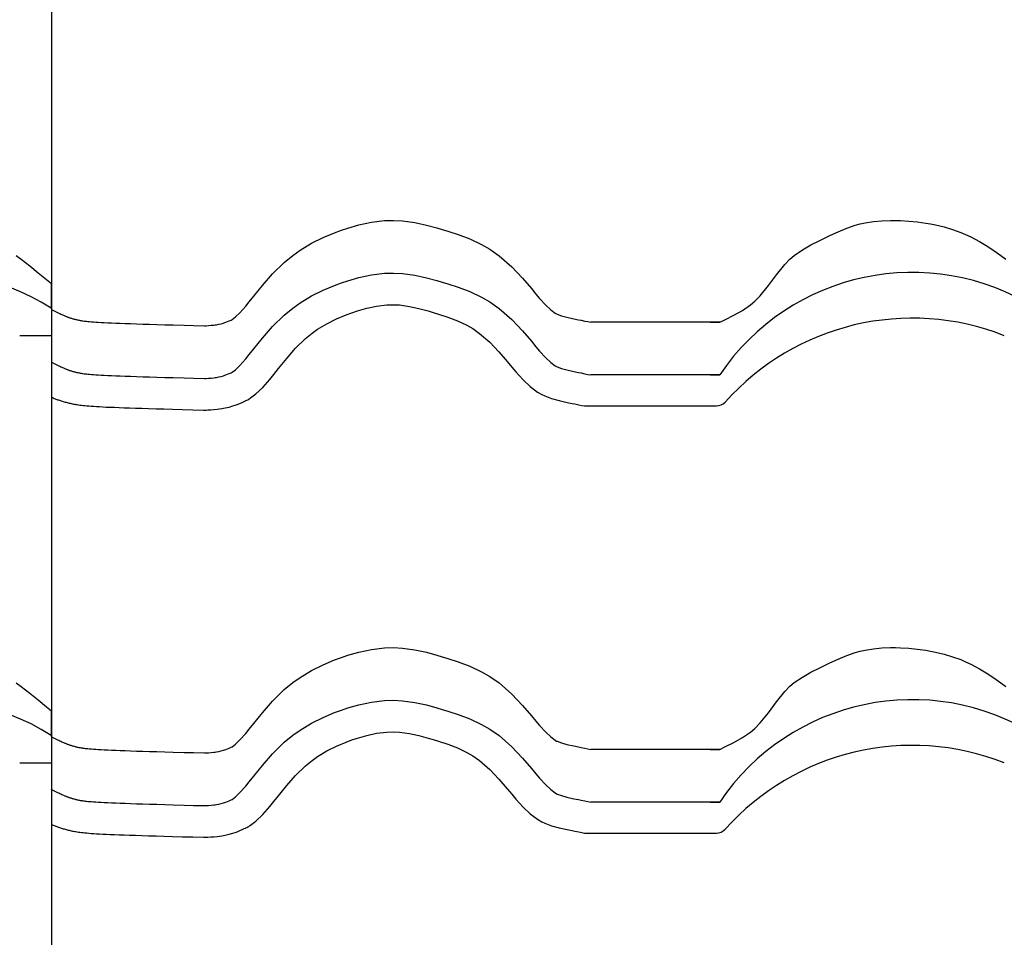
# Model space of a CAD drawing. Extents: x -486 to 8384, y 2124 to 4276.
# Drawn here: x 6086 to 6367, y 3445 to 3706 of the extents above; entities that cross this region are included whole.
import ezdxf

# ---------------------------------------------------------------- set-up
doc = ezdxf.new("R2010")
doc.units = 0
doc.header["$LTSCALE"] = 20
doc.layers.add('0-1', color=7, linetype='CONTINUOUS')
doc.layers.add('0-3', color=7, linetype='CONTINUOUS')

msp = doc.modelspace()

# ---------------------------------------------------------------- linework, layer by layer
at = {"layer": '0-1', "color": 7, "linetype": 'CONTINUOUS'}
for p, q in [((6182.91, 3648.08), (6186.47, 3648.84)), ((6186.47, 3648.84), (6190.19, 3649.28)), ((6190.19, 3649.28), (6192.75, 3649.34)), ((6192.75, 3649.34), (6195.27, 3649.22)), ((6195.27, 3649.22), (6198.85, 3648.73)), ((6198.85, 3648.73), (6202.16, 3648)), ((6326.94, 3648.64), (6329.32, 3649.03)), ((6329.32, 3649.03), (6331.74, 3649.25)), ((6331.74, 3649.25), (6334.17, 3649.34)), ((6334.17, 3649.34), (6335.58, 3649.33)), ((6335.58, 3649.33), (6336.99, 3649.3)), ((6336.99, 3649.3), (6339.4, 3649.16)), ((6339.4, 3649.16), (6341.81, 3648.92)), ((6341.81, 3648.92), (6344.2, 3648.58)), ((6175.96, 3645.82), (6177.91, 3646.54)), ((6177.91, 3646.54), (6179.75, 3647.16)), ((6179.75, 3647.16), (6182.91, 3648.08)), ((6202.16, 3648), (6205.03, 3647.21)), ((6205.03, 3647.21), (6206.58, 3646.75)), ((6206.58, 3646.75), (6208.22, 3646.26)), ((6208.22, 3646.26), (6211.17, 3645.31)), ((6316.95, 3644.99), (6319.33, 3646.08)), ((6319.33, 3646.08), (6321.72, 3647.08)), ((6321.72, 3647.08), (6324.14, 3647.93)), ((6324.14, 3647.93), (6325.58, 3648.34)), ((6325.58, 3648.34), (6326.94, 3648.64)), ((6344.2, 3648.58), (6345.58, 3648.34)), ((6345.58, 3648.34), (6347.01, 3648.05)), ((6347.01, 3648.05), (6349.46, 3647.46)), ((6349.46, 3647.46), (6351.87, 3646.75)), ((6351.87, 3646.75), (6354.24, 3645.9)), ((6354.24, 3645.9), (6355.58, 3645.33)), ((6169.39, 3642.81), (6172.74, 3644.47)), ((6172.74, 3644.47), (6175.96, 3645.82)), ((6211.17, 3645.31), (6214.45, 3644.07)), ((6214.45, 3644.07), (6217.81, 3642.48)), ((6311.55, 3642.35), (6314.09, 3643.62)), ((6314.09, 3643.62), (6315.58, 3644.34)), ((6315.58, 3644.34), (6316.95, 3644.99)), ((6355.58, 3645.33), (6357.05, 3644.65)), ((6357.05, 3644.65), (6359.53, 3643.33)), ((6359.53, 3643.33), (6361.92, 3641.86)), ((6164.08, 3639.38), (6166.16, 3640.86)), ((6166.16, 3640.86), (6169.39, 3642.81)), ((6217.81, 3642.48), (6220.11, 3641.15)), ((6220.11, 3641.15), (6222.8, 3639.27)), ((6306.81, 3639.37), (6309.1, 3640.96)), ((6309.1, 3640.96), (6311.55, 3642.35)), ((6361.92, 3641.86), (6364.25, 3640.29)), ((6364.25, 3640.29), (6365.58, 3639.33)), ((6085.35, 3639.33), (6086.78, 3638.27)), ((6086.78, 3638.27), (6089.21, 3636.38)), ((6161.65, 3637.39), (6164.08, 3639.38)), ((6222.8, 3639.27), (6226.41, 3636.11)), ((6304.07, 3636.8), (6305.58, 3638.34)), ((6305.58, 3638.34), (6306.81, 3639.37)), ((6365.58, 3639.33), (6367.02, 3638.27)), ((6089.21, 3636.38), (6091.61, 3634.44)), ((6158.31, 3634.11), (6161.65, 3637.39)), ((6226.41, 3636.11), (6229.46, 3632.88)), ((6301.7, 3633.87), (6304.07, 3636.8)), ((6091.61, 3634.44), (6093.98, 3632.48)), ((6093.98, 3632.48), (6095.35, 3631.34)), ((6155.43, 3630.8), (6158.31, 3634.11)), ((6177.91, 3631.54), (6179.75, 3632.16)), ((6179.75, 3632.16), (6182.91, 3633.08)), ((6182.91, 3633.08), (6186.47, 3633.84)), ((6186.47, 3633.84), (6190.19, 3634.28)), ((6190.19, 3634.28), (6192.75, 3634.34)), ((6192.75, 3634.34), (6195.27, 3634.22)), ((6195.27, 3634.22), (6198.85, 3633.73)), ((6198.85, 3633.73), (6202.16, 3633)), ((6202.16, 3633), (6205.03, 3632.21)), ((6205.03, 3632.21), (6206.58, 3631.75)), ((6229.46, 3632.88), (6231.98, 3629.92)), ((6299.45, 3630.8), (6301.7, 3633.87)), ((6095.35, 3624.34), (6095.35, 3631.34)), ((6095.35, 3624.34), (6095.35, 3631.34)), ((6152.98, 3627.75), (6155.43, 3630.8)), ((6169.39, 3627.81), (6172.74, 3629.47)), ((6172.74, 3629.47), (6175.96, 3630.82)), ((6175.96, 3630.82), (6177.91, 3631.54)), ((6206.58, 3631.75), (6208.22, 3631.26)), ((6208.22, 3631.26), (6211.17, 3630.31)), ((6211.17, 3630.31), (6214.45, 3629.07)), ((6214.45, 3629.07), (6217.81, 3627.48)), ((6231.98, 3629.92), (6233.28, 3628.37)), ((6297.09, 3627.87), (6299.45, 3630.8)), ((6151.68, 3626.13), (6152.98, 3627.75)), ((6166.16, 3625.86), (6169.39, 3627.81)), ((6217.81, 3627.48), (6220.11, 3626.15)), ((6233.28, 3628.37), (6234.33, 3627.13)), ((6234.33, 3627.13), (6236.06, 3625.24)), ((6294.36, 3625.3), (6295.58, 3626.33)), ((6295.58, 3626.33), (6297.09, 3627.87)), ((6095.35, 3624.34), (6095.35, 3616.52)), ((6095.35, 3624.34), (6095.35, 3616.52)), ((6095.37, 3623.98), (6095.35, 3623.99)), ((6095.35, 3623.99), (6095.35, 3623.99)), ((6095.35, 3623.99), (6095.35, 3599.01)), ((6095.39, 3623.97), (6095.37, 3623.98)), ((6095.41, 3623.96), (6095.39, 3623.97)), ((6095.42, 3623.95), (6095.41, 3623.96)), ((6095.42, 3623.95), (6095.93, 3623.69)), ((6095.93, 3623.69), (6096.37, 3623.47)), ((6096.37, 3623.47), (6096.76, 3623.28)), ((6149.03, 3623.03), (6150.67, 3624.89)), ((6150.67, 3624.89), (6151.68, 3626.13)), ((6161.65, 3622.39), (6164.08, 3624.38)), ((6164.08, 3624.38), (6166.16, 3625.86)), ((6180.91, 3623.05), (6182.45, 3623.57)), ((6180.91, 3623.05), (6182.45, 3623.57)), ((6182.45, 3623.57), (6185.12, 3624.35)), ((6182.45, 3623.57), (6185.12, 3624.35)), ((6185.12, 3624.35), (6187.94, 3624.96)), ((6185.12, 3624.35), (6187.94, 3624.96)), ((6187.94, 3624.96), (6190.82, 3625.29)), ((6187.94, 3624.96), (6190.82, 3625.29)), ((6190.82, 3625.29), (6192.64, 3625.34)), ((6190.82, 3625.29), (6192.64, 3625.34)), ((6192.64, 3625.34), (6194.44, 3625.25)), ((6192.64, 3625.34), (6194.44, 3625.25)), ((6194.44, 3625.25), (6197.27, 3624.86)), ((6194.44, 3625.25), (6197.27, 3624.86)), ((6197.27, 3624.86), (6199.99, 3624.26)), ((6197.27, 3624.86), (6199.99, 3624.26)), ((6199.99, 3624.26), (6202.56, 3623.55)), ((6199.99, 3624.26), (6202.56, 3623.55)), ((6202.56, 3623.55), (6204, 3623.13)), ((6202.56, 3623.55), (6204, 3623.13)), ((6220.11, 3626.15), (6222.8, 3624.27)), ((6222.8, 3624.27), (6226.41, 3621.11)), ((6236.06, 3625.24), (6237.47, 3623.9)), ((6237.47, 3623.9), (6238.74, 3622.95)), ((6289.63, 3622.33), (6292.07, 3623.72)), ((6292.07, 3623.72), (6294.36, 3625.3)), ((6096.76, 3623.28), (6097.13, 3623.1)), ((6097.13, 3623.1), (6097.46, 3622.94)), ((6097.46, 3622.94), (6097.76, 3622.8)), ((6097.76, 3622.8), (6098.05, 3622.66)), ((6098.05, 3622.66), (6098.31, 3622.54)), ((6098.31, 3622.54), (6098.55, 3622.43)), ((6098.55, 3622.43), (6098.77, 3622.33)), ((6098.77, 3622.33), (6098.98, 3622.24)), ((6098.98, 3622.24), (6099.17, 3622.16)), ((6099.17, 3622.16), (6099.35, 3622.08)), ((6099.35, 3622.08), (6099.53, 3622.01)), ((6099.53, 3622.01), (6099.69, 3621.94)), ((6099.69, 3621.94), (6099.86, 3621.88)), ((6099.86, 3621.88), (6100.03, 3621.82)), ((6100.03, 3621.82), (6100.2, 3621.75)), ((6100.2, 3621.75), (6100.36, 3621.69)), ((6100.36, 3621.69), (6100.54, 3621.63)), ((6100.54, 3621.63), (6100.72, 3621.58)), ((6100.72, 3621.58), (6100.9, 3621.52)), ((6100.9, 3621.52), (6101.09, 3621.46)), ((6101.09, 3621.46), (6101.28, 3621.4)), ((6101.28, 3621.4), (6101.48, 3621.34)), ((6101.48, 3621.34), (6101.68, 3621.28)), ((6101.68, 3621.28), (6101.88, 3621.23)), ((6101.88, 3621.23), (6102.09, 3621.17)), ((6102.09, 3621.17), (6102.29, 3621.12)), ((6102.29, 3621.12), (6102.51, 3621.07)), ((6102.51, 3621.07), (6102.71, 3621.02)), ((6102.71, 3621.02), (6102.93, 3620.98)), ((6102.93, 3620.98), (6103.15, 3620.93)), ((6103.15, 3620.93), (6103.37, 3620.89)), ((6103.37, 3620.89), (6103.59, 3620.85)), ((6103.59, 3620.85), (6103.83, 3620.8)), ((6103.83, 3620.8), (6104.09, 3620.76)), ((6104.09, 3620.76), (6104.36, 3620.72)), ((6104.36, 3620.72), (6104.66, 3620.68)), ((6104.66, 3620.68), (6104.99, 3620.64)), ((6104.99, 3620.64), (6105.36, 3620.6)), ((6145.51, 3620.53), (6146, 3620.74)), ((6146, 3620.74), (6146.49, 3620.97)), ((6146.49, 3620.97), (6146.77, 3621.1)), ((6146.78, 3621.1), (6147.78, 3621.83)), ((6147.78, 3621.83), (6149.03, 3623.03)), ((6158.31, 3619.11), (6161.65, 3622.39)), ((6173.72, 3619.91), (6176.48, 3621.28)), ((6173.72, 3619.91), (6176.48, 3621.28)), ((6176.48, 3621.28), (6179.26, 3622.44)), ((6176.48, 3621.28), (6179.26, 3622.44)), ((6179.26, 3622.44), (6180.91, 3623.05)), ((6179.26, 3622.44), (6180.91, 3623.05)), ((6204, 3623.13), (6205.54, 3622.67)), ((6204, 3623.13), (6205.54, 3622.67)), ((6205.54, 3622.67), (6208.2, 3621.81)), ((6205.54, 3622.67), (6208.2, 3621.81)), ((6208.2, 3621.81), (6210.94, 3620.77)), ((6208.2, 3621.81), (6210.94, 3620.77)), ((6210.94, 3620.77), (6213.63, 3619.51)), ((6210.94, 3620.77), (6213.63, 3619.51)), ((6226.41, 3621.11), (6229.46, 3617.88)), ((6238.74, 3622.95), (6239.09, 3622.74)), ((6239.09, 3622.74), (6239.28, 3622.65)), ((6239.28, 3622.65), (6240.51, 3622.2)), ((6240.51, 3622.2), (6242.06, 3621.77)), ((6242.06, 3621.77), (6244.09, 3621.32)), ((6244.09, 3621.32), (6245.39, 3621.05)), ((6245.39, 3621.05), (6246.18, 3620.89)), ((6246.18, 3620.89), (6247.23, 3620.68)), ((6247.23, 3620.68), (6248.08, 3620.5)), ((6285.58, 3620.33), (6287.08, 3621.05)), ((6287.08, 3621.05), (6289.63, 3622.33)), ((6105.36, 3620.6), (6105.77, 3620.56)), ((6105.77, 3620.56), (6106.23, 3620.51)), ((6106.23, 3620.51), (6106.75, 3620.47)), ((6106.75, 3620.47), (6107.33, 3620.43)), ((6107.33, 3620.43), (6107.99, 3620.38)), ((6107.99, 3620.38), (6108.71, 3620.33)), ((6108.71, 3620.33), (6109.52, 3620.29)), ((6109.52, 3620.29), (6110.42, 3620.24)), ((6110.42, 3620.24), (6111.4, 3620.2)), ((6111.4, 3620.2), (6112.49, 3620.15)), ((6112.49, 3620.15), (6113.68, 3620.1)), ((6113.68, 3620.1), (6114.98, 3620.05)), ((6114.98, 3620.05), (6116.38, 3620)), ((6116.38, 3620), (6117.91, 3619.94)), ((6117.91, 3619.94), (6119.59, 3619.89)), ((6119.59, 3619.89), (6121.36, 3619.83)), ((6121.36, 3619.83), (6123.31, 3619.77)), ((6123.31, 3619.77), (6125.39, 3619.71)), ((6125.39, 3619.71), (6127.69, 3619.64)), ((6127.69, 3619.64), (6130.06, 3619.58)), ((6130.06, 3619.58), (6133.17, 3619.49)), ((6133.17, 3619.49), (6135.82, 3619.42)), ((6135.82, 3619.42), (6138.94, 3619.33)), ((6138.94, 3619.33), (6139.37, 3619.35)), ((6139.37, 3619.35), (6140.1, 3619.4)), ((6140.1, 3619.4), (6140.83, 3619.46)), ((6140.83, 3619.46), (6141.56, 3619.53)), ((6141.56, 3619.53), (6141.99, 3619.58)), ((6141.99, 3619.58), (6142.37, 3619.64)), ((6142.37, 3619.64), (6143.04, 3619.76)), ((6143.04, 3619.76), (6143.7, 3619.91)), ((6143.7, 3619.91), (6144.34, 3620.09)), ((6144.34, 3620.09), (6144.71, 3620.22)), ((6144.71, 3620.22), (6145.01, 3620.32)), ((6145.01, 3620.32), (6145.51, 3620.53)), ((6155.43, 3615.8), (6158.31, 3619.11)), ((6169.54, 3617.23), (6171.1, 3618.33)), ((6169.54, 3617.23), (6171.1, 3618.33)), ((6171.1, 3618.33), (6173.72, 3619.91)), ((6171.1, 3618.33), (6173.72, 3619.91)), ((6213.63, 3619.51), (6215.27, 3618.55)), ((6213.63, 3619.51), (6215.27, 3618.55)), ((6215.27, 3618.55), (6217.25, 3617.17)), ((6215.27, 3618.55), (6217.25, 3617.17)), ((6229.46, 3617.88), (6231.98, 3614.92)), ((6248.08, 3620.5), (6248.9, 3620.33)), ((6285.58, 3620.33), (6248.9, 3620.33)), ((6282.87, 3620.33), (6285.58, 3620.33)), ((6086.35, 3616.52), (6095.35, 3616.52)), ((6152.98, 3612.75), (6155.43, 3615.8)), ((6164.87, 3612.94), (6167.67, 3615.69)), ((6164.87, 3612.94), (6167.67, 3615.69)), ((6167.67, 3615.69), (6169.54, 3617.23)), ((6167.67, 3615.69), (6169.54, 3617.23)), ((6217.25, 3617.17), (6220.16, 3614.63)), ((6217.25, 3617.17), (6220.16, 3614.63)), ((6151.68, 3611.13), (6152.98, 3612.75)), ((6162.34, 3610.03), (6164.87, 3612.94)), ((6162.34, 3610.03), (6164.87, 3612.94)), ((6220.16, 3614.63), (6222.75, 3611.87)), ((6220.16, 3614.63), (6222.75, 3611.87)), ((6231.98, 3614.92), (6233.28, 3613.37)), ((6233.28, 3613.37), (6234.33, 3612.13)), ((6149.03, 3608.03), (6150.67, 3609.89)), ((6150.67, 3609.89), (6151.68, 3611.13)), ((6160.01, 3607.13), (6162.34, 3610.03)), ((6160.01, 3607.13), (6162.34, 3610.03)), ((6222.75, 3611.87), (6225.1, 3609.12)), ((6222.75, 3611.87), (6225.1, 3609.12)), ((6234.33, 3612.13), (6236.06, 3610.24)), ((6236.06, 3610.24), (6237.47, 3608.9)), ((6095.37, 3608.98), (6095.35, 3608.99)), ((6095.35, 3608.99), (6095.35, 3608.99)), ((6095.39, 3608.97), (6095.37, 3608.98)), ((6095.41, 3608.96), (6095.39, 3608.97)), ((6095.42, 3608.95), (6095.41, 3608.96)), ((6095.42, 3608.95), (6095.93, 3608.69)), ((6095.93, 3608.69), (6096.37, 3608.47)), ((6096.37, 3608.47), (6096.76, 3608.28)), ((6096.76, 3608.28), (6097.13, 3608.1)), ((6097.13, 3608.1), (6097.46, 3607.94)), ((6097.46, 3607.94), (6097.76, 3607.8)), ((6097.76, 3607.8), (6098.05, 3607.66)), ((6098.05, 3607.66), (6098.31, 3607.54)), ((6098.31, 3607.54), (6098.55, 3607.43)), ((6098.55, 3607.43), (6098.77, 3607.33)), ((6098.77, 3607.33), (6098.98, 3607.24)), ((6098.98, 3607.24), (6099.17, 3607.16)), ((6099.17, 3607.16), (6099.35, 3607.08)), ((6099.35, 3607.08), (6099.53, 3607.01)), ((6099.53, 3607.01), (6099.69, 3606.94)), ((6099.69, 3606.94), (6099.86, 3606.88)), ((6099.86, 3606.88), (6100.03, 3606.81)), ((6100.03, 3606.81), (6100.2, 3606.75)), ((6100.2, 3606.75), (6100.36, 3606.69)), ((6100.36, 3606.69), (6100.54, 3606.63)), ((6100.54, 3606.63), (6100.72, 3606.57)), ((6146.78, 3606.1), (6147.78, 3606.83)), ((6147.78, 3606.83), (6149.03, 3608.03)), ((6158.69, 3605.48), (6160.01, 3607.13)), ((6158.69, 3605.48), (6160.01, 3607.13)), ((6225.1, 3609.12), (6226.4, 3607.56)), ((6225.1, 3609.12), (6226.4, 3607.56)), ((6226.4, 3607.56), (6227.58, 3606.17)), ((6226.4, 3607.56), (6227.58, 3606.17)), ((6237.47, 3608.9), (6238.74, 3607.95)), ((6238.74, 3607.95), (6239.09, 3607.74)), ((6239.09, 3607.74), (6239.28, 3607.65)), ((6239.28, 3607.65), (6240.51, 3607.2)), ((6240.51, 3607.2), (6242.06, 3606.77)), ((6242.06, 3606.77), (6244.09, 3606.32)), ((6100.72, 3606.57), (6100.9, 3606.52)), ((6100.9, 3606.52), (6101.09, 3606.46)), ((6101.09, 3606.46), (6101.28, 3606.4)), ((6101.28, 3606.4), (6101.48, 3606.34)), ((6101.48, 3606.34), (6101.68, 3606.28)), ((6101.68, 3606.28), (6101.88, 3606.23)), ((6101.88, 3606.23), (6102.09, 3606.17)), ((6102.09, 3606.17), (6102.29, 3606.12)), ((6102.29, 3606.12), (6102.51, 3606.07)), ((6102.51, 3606.07), (6102.71, 3606.02)), ((6102.71, 3606.02), (6102.93, 3605.98)), ((6102.93, 3605.98), (6103.15, 3605.93)), ((6103.15, 3605.93), (6103.37, 3605.89)), ((6103.37, 3605.89), (6103.59, 3605.84)), ((6103.59, 3605.84), (6103.83, 3605.8)), ((6103.83, 3605.8), (6104.09, 3605.76)), ((6104.09, 3605.76), (6104.36, 3605.72)), ((6104.36, 3605.72), (6104.66, 3605.68)), ((6104.66, 3605.68), (6104.99, 3605.64)), ((6104.99, 3605.64), (6105.36, 3605.6)), ((6105.36, 3605.6), (6105.77, 3605.56)), ((6105.77, 3605.56), (6106.23, 3605.51)), ((6106.23, 3605.51), (6106.75, 3605.47)), ((6106.75, 3605.47), (6107.33, 3605.43)), ((6107.33, 3605.43), (6107.99, 3605.38)), ((6107.99, 3605.38), (6108.71, 3605.34)), ((6108.71, 3605.34), (6109.52, 3605.29)), ((6109.52, 3605.29), (6110.42, 3605.24)), ((6110.42, 3605.24), (6111.4, 3605.2)), ((6111.4, 3605.2), (6112.49, 3605.15)), ((6112.49, 3605.15), (6113.68, 3605.1)), ((6113.68, 3605.1), (6114.98, 3605.05)), ((6114.98, 3605.05), (6116.38, 3605)), ((6116.38, 3605), (6117.91, 3604.94)), ((6117.91, 3604.94), (6119.59, 3604.89)), ((6119.59, 3604.89), (6121.36, 3604.83)), ((6121.36, 3604.83), (6123.31, 3604.77)), ((6123.31, 3604.77), (6125.39, 3604.71)), ((6125.39, 3604.71), (6127.69, 3604.64)), ((6127.69, 3604.64), (6130.06, 3604.58)), ((6130.06, 3604.58), (6133.17, 3604.49)), ((6133.17, 3604.49), (6135.82, 3604.42)), ((6135.82, 3604.42), (6138.94, 3604.33)), ((6138.94, 3604.33), (6139.37, 3604.35)), ((6139.37, 3604.35), (6140.1, 3604.4)), ((6140.1, 3604.4), (6140.83, 3604.45)), ((6140.83, 3604.45), (6141.56, 3604.53)), ((6141.56, 3604.53), (6141.99, 3604.58)), ((6141.99, 3604.58), (6142.37, 3604.64)), ((6142.37, 3604.64), (6143.04, 3604.76)), ((6143.04, 3604.76), (6143.7, 3604.91)), ((6143.7, 3604.91), (6144.34, 3605.09)), ((6144.34, 3605.09), (6144.71, 3605.22)), ((6144.71, 3605.22), (6145.01, 3605.32)), ((6145.01, 3605.32), (6145.51, 3605.53)), ((6145.51, 3605.53), (6146, 3605.74)), ((6146, 3605.74), (6146.49, 3605.97)), ((6146.49, 3605.97), (6146.77, 3606.1)), ((6155.53, 3601.79), (6157.54, 3604.06)), ((6155.53, 3601.79), (6157.54, 3604.06)), ((6157.54, 3604.06), (6158.69, 3605.48)), ((6157.54, 3604.06), (6158.69, 3605.48)), ((6227.58, 3606.17), (6229.63, 3603.93)), ((6227.58, 3606.17), (6229.63, 3603.93)), ((6229.63, 3603.93), (6231.66, 3602.01)), ((6229.63, 3603.93), (6231.66, 3602.01)), ((6244.09, 3606.32), (6245.39, 3606.05)), ((6245.39, 3606.05), (6246.18, 3605.89)), ((6246.18, 3605.89), (6247.23, 3605.68)), ((6247.23, 3605.68), (6248.08, 3605.5)), ((6248.08, 3605.5), (6248.9, 3605.34)), ((6285.58, 3605.34), (6248.9, 3605.34)), ((6282.87, 3605.34), (6285.58, 3605.34)), ((6153.56, 3599.91), (6155.53, 3601.79)), ((6153.56, 3599.91), (6155.53, 3601.79)), ((6231.66, 3602.01), (6233.75, 3600.44)), ((6231.66, 3602.01), (6233.75, 3600.44)), ((6095.35, 3599.01), (6095.38, 3598.99)), ((6095.38, 3598.99), (6095.64, 3598.88)), ((6095.64, 3598.88), (6095.9, 3598.77)), ((6095.9, 3598.77), (6096.15, 3598.66)), ((6096.15, 3598.66), (6096.4, 3598.57)), ((6096.4, 3598.57), (6096.65, 3598.47)), ((6096.65, 3598.47), (6096.9, 3598.38)), ((6096.9, 3598.38), (6097.15, 3598.29)), ((6097.15, 3598.29), (6097.4, 3598.2)), ((6151.01, 3598.15), (6151.27, 3598.29)), ((6151.27, 3598.29), (6151.53, 3598.44)), ((6151.53, 3598.44), (6151.67, 3598.53)), ((6151.67, 3598.53), (6151.73, 3598.57)), ((6151.73, 3598.57), (6151.82, 3598.64)), ((6151.82, 3598.64), (6151.92, 3598.71)), ((6151.92, 3598.71), (6152.01, 3598.78)), ((6152.01, 3598.78), (6152.07, 3598.82)), ((6152.07, 3598.82), (6153.56, 3599.91)), ((6152.07, 3598.82), (6153.56, 3599.91)), ((6233.75, 3600.44), (6234.91, 3599.77)), ((6233.75, 3600.44), (6234.91, 3599.77)), ((6234.91, 3599.77), (6235.81, 3599.34)), ((6234.91, 3599.77), (6235.81, 3599.34)), ((6235.81, 3599.34), (6237.75, 3598.63)), ((6235.81, 3599.34), (6237.75, 3598.63)), ((6237.75, 3598.63), (6239.87, 3598.04)), ((6237.75, 3598.63), (6239.87, 3598.04)), ((6097.4, 3598.2), (6097.66, 3598.11)), ((6097.66, 3598.11), (6097.92, 3598.02)), ((6097.92, 3598.02), (6098.18, 3597.94)), ((6098.18, 3597.94), (6098.45, 3597.85)), ((6098.45, 3597.85), (6098.71, 3597.77)), ((6098.71, 3597.77), (6098.99, 3597.69)), ((6098.99, 3597.69), (6099.27, 3597.61)), ((6099.27, 3597.61), (6099.55, 3597.54)), ((6099.55, 3597.54), (6099.84, 3597.46)), ((6099.84, 3597.46), (6100.13, 3597.39)), ((6100.13, 3597.39), (6100.43, 3597.31)), ((6100.43, 3597.31), (6100.73, 3597.25)), ((6100.73, 3597.25), (6101.04, 3597.18)), ((6101.04, 3597.18), (6101.35, 3597.11)), ((6101.35, 3597.11), (6101.67, 3597.05)), ((6101.67, 3597.05), (6102, 3596.99)), ((6102, 3596.99), (6102.35, 3596.93)), ((6102.35, 3596.93), (6102.71, 3596.87)), ((6102.71, 3596.87), (6103.09, 3596.81)), ((6103.09, 3596.81), (6103.5, 3596.76)), ((6103.5, 3596.76), (6103.92, 3596.7)), ((6103.92, 3596.7), (6104.39, 3596.65)), ((6104.39, 3596.65), (6104.89, 3596.6)), ((6104.89, 3596.6), (6105.43, 3596.55)), ((6105.43, 3596.55), (6106.04, 3596.5)), ((6106.04, 3596.5), (6106.68, 3596.45)), ((6106.68, 3596.45), (6107.4, 3596.4)), ((6107.4, 3596.4), (6108.18, 3596.35)), ((6108.18, 3596.35), (6109.03, 3596.3)), ((6109.03, 3596.3), (6109.97, 3596.25)), ((6109.97, 3596.25), (6110.98, 3596.2)), ((6110.98, 3596.2), (6112.11, 3596.16)), ((6112.11, 3596.16), (6113.31, 3596.11)), ((6113.31, 3596.11), (6114.64, 3596.05)), ((6114.64, 3596.05), (6116.06, 3596)), ((6116.06, 3596), (6117.61, 3595.95)), ((6117.61, 3595.95), (6119.28, 3595.89)), ((6119.28, 3595.89), (6121.09, 3595.84)), ((6121.09, 3595.84), (6123.04, 3595.78)), ((6123.04, 3595.78), (6125.15, 3595.71)), ((6125.15, 3595.71), (6127.4, 3595.65)), ((6127.4, 3595.65), (6129.85, 3595.58)), ((6129.85, 3595.58), (6132.72, 3595.5)), ((6132.72, 3595.5), (6135.62, 3595.42)), ((6135.62, 3595.42), (6138.69, 3595.33)), ((6139.9, 3595.37), (6140.72, 3595.42)), ((6139.9, 3595.37), (6140.72, 3595.42)), ((6140.72, 3595.42), (6141.63, 3595.49)), ((6140.72, 3595.42), (6141.63, 3595.49)), ((6141.63, 3595.49), (6142.58, 3595.59)), ((6141.63, 3595.49), (6142.58, 3595.59)), ((6142.58, 3595.59), (6143.22, 3595.67)), ((6142.58, 3595.59), (6143.22, 3595.67)), ((6143.22, 3595.67), (6143.84, 3595.76)), ((6143.22, 3595.67), (6143.84, 3595.76)), ((6143.84, 3595.76), (6144.84, 3595.94)), ((6143.84, 3595.76), (6144.84, 3595.94)), ((6144.84, 3595.94), (6145.92, 3596.19)), ((6144.84, 3595.94), (6145.92, 3596.19)), ((6145.92, 3596.19), (6146.99, 3596.49)), ((6145.92, 3596.19), (6146.99, 3596.49)), ((6146.99, 3596.49), (6147.68, 3596.72)), ((6146.99, 3596.49), (6147.68, 3596.72)), ((6147.68, 3596.72), (6148.24, 3596.92)), ((6147.68, 3596.72), (6148.24, 3596.92)), ((6148.24, 3596.92), (6148.99, 3597.23)), ((6148.24, 3596.92), (6148.99, 3597.23)), ((6148.99, 3597.23), (6149.69, 3597.53)), ((6148.99, 3597.23), (6149.69, 3597.53)), ((6149.69, 3597.53), (6150.28, 3597.8)), ((6149.69, 3597.53), (6150.28, 3597.8)), ((6150.28, 3597.8), (6150.59, 3597.95)), ((6150.28, 3597.8), (6150.59, 3597.95)), ((6150.59, 3597.95), (6150.75, 3598.02)), ((6150.75, 3598.02), (6151.01, 3598.15)), ((6239.87, 3598.04), (6242.19, 3597.52)), ((6239.87, 3598.04), (6242.19, 3597.52)), ((6242.19, 3597.52), (6243.57, 3597.24)), ((6242.19, 3597.52), (6243.57, 3597.24)), ((6243.57, 3597.24), (6244.39, 3597.07)), ((6243.57, 3597.24), (6244.39, 3597.07)), ((6244.39, 3597.07), (6245.44, 3596.85)), ((6244.39, 3597.07), (6245.44, 3596.85)), ((6245.44, 3596.85), (6246.35, 3596.67)), ((6245.44, 3596.85), (6246.35, 3596.67)), ((6246.35, 3596.67), (6247.11, 3596.52)), ((6246.35, 3596.67), (6247.11, 3596.52)), ((6247.11, 3596.52), (6284.71, 3596.52)), ((6138.69, 3595.33), (6139.45, 3595.34)), ((6139.45, 3595.34), (6139.9, 3595.37)), ((6139.45, 3595.34), (6139.9, 3595.37)), ((6177.91, 3524.9), (6179.75, 3525.52)), ((6179.75, 3525.52), (6182.91, 3526.44)), ((6182.91, 3526.44), (6186.47, 3527.2)), ((6186.47, 3527.2), (6190.19, 3527.64)), ((6190.19, 3527.64), (6192.75, 3527.7)), ((6192.75, 3527.7), (6195.27, 3527.58)), ((6195.27, 3527.58), (6198.85, 3527.09)), ((6198.85, 3527.09), (6202.16, 3526.36)), ((6202.16, 3526.36), (6205.03, 3525.57)), ((6205.03, 3525.57), (6206.58, 3525.11)), ((6319.33, 3524.44), (6321.72, 3525.44)), ((6321.72, 3525.44), (6324.14, 3526.29)), ((6324.14, 3526.29), (6325.58, 3526.7)), ((6325.58, 3526.7), (6326.94, 3527)), ((6326.94, 3527), (6329.32, 3527.39)), ((6329.32, 3527.39), (6331.74, 3527.61)), ((6331.74, 3527.61), (6334.17, 3527.7)), ((6334.17, 3527.7), (6335.58, 3527.69)), ((6335.58, 3527.69), (6336.99, 3527.66)), ((6336.99, 3527.66), (6339.4, 3527.52)), ((6339.4, 3527.52), (6341.81, 3527.28)), ((6341.81, 3527.28), (6344.2, 3526.94)), ((6344.2, 3526.94), (6345.58, 3526.7)), ((6345.58, 3526.7), (6347.01, 3526.41)), ((6347.01, 3526.41), (6349.46, 3525.82)), ((6349.46, 3525.82), (6351.87, 3525.11)), ((6169.39, 3521.17), (6172.74, 3522.83)), ((6172.74, 3522.83), (6175.96, 3524.18)), ((6175.96, 3524.18), (6177.91, 3524.9)), ((6206.58, 3525.11), (6208.22, 3524.62)), ((6208.22, 3524.62), (6211.17, 3523.67)), ((6211.17, 3523.67), (6214.45, 3522.43)), ((6314.09, 3521.98), (6315.58, 3522.7)), ((6315.58, 3522.7), (6316.95, 3523.35)), ((6316.95, 3523.35), (6319.33, 3524.44)), ((6351.87, 3525.11), (6354.24, 3524.26)), ((6354.24, 3524.26), (6355.58, 3523.69)), ((6355.58, 3523.69), (6357.05, 3523.01)), ((6357.05, 3523.01), (6359.53, 3521.69)), ((6166.16, 3519.22), (6169.39, 3521.17)), ((6214.45, 3522.43), (6217.81, 3520.84)), ((6217.81, 3520.84), (6220.11, 3519.51)), ((6309.1, 3519.31), (6311.55, 3520.71)), ((6311.55, 3520.71), (6314.09, 3521.98)), ((6359.53, 3521.69), (6361.92, 3520.22)), ((6361.92, 3520.22), (6364.25, 3518.65)), ((6085.35, 3517.69), (6086.78, 3516.63)), ((6161.65, 3515.75), (6164.08, 3517.74)), ((6164.08, 3517.74), (6166.16, 3519.22)), ((6220.11, 3519.51), (6222.8, 3517.63)), ((6222.8, 3517.63), (6226.41, 3514.47)), ((6305.58, 3516.7), (6306.81, 3517.73)), ((6306.81, 3517.73), (6309.1, 3519.31)), ((6364.25, 3518.65), (6365.58, 3517.69)), ((6365.58, 3517.69), (6367.02, 3516.63)), ((6086.78, 3516.63), (6089.21, 3514.74)), ((6089.21, 3514.74), (6091.61, 3512.8)), ((6158.31, 3512.47), (6161.65, 3515.75)), ((6226.41, 3514.47), (6229.46, 3511.24)), ((6301.7, 3512.23), (6304.07, 3515.16)), ((6304.07, 3515.16), (6305.58, 3516.7)), ((6091.61, 3512.8), (6093.98, 3510.84)), ((6155.43, 3509.16), (6158.31, 3512.47)), ((6179.75, 3510.52), (6182.91, 3511.44)), ((6182.91, 3511.44), (6186.47, 3512.2)), ((6186.47, 3512.2), (6190.19, 3512.64)), ((6190.19, 3512.64), (6192.75, 3512.7)), ((6192.75, 3512.7), (6195.27, 3512.58)), ((6195.27, 3512.58), (6198.85, 3512.09)), ((6198.85, 3512.09), (6202.16, 3511.36)), ((6202.16, 3511.36), (6205.03, 3510.57)), ((6299.45, 3509.16), (6301.7, 3512.23)), ((6093.98, 3510.84), (6095.35, 3509.7)), ((6095.35, 3502.7), (6095.35, 3509.7)), ((6095.35, 3502.7), (6095.35, 3509.7)), ((6152.98, 3506.11), (6155.43, 3509.16)), ((6172.74, 3507.83), (6175.96, 3509.18)), ((6175.96, 3509.18), (6177.91, 3509.9)), ((6177.91, 3509.9), (6179.75, 3510.52)), ((6205.03, 3510.57), (6206.58, 3510.11)), ((6206.58, 3510.11), (6208.22, 3509.62)), ((6208.22, 3509.62), (6211.17, 3508.67)), ((6211.17, 3508.67), (6214.45, 3507.43)), ((6229.46, 3511.24), (6231.98, 3508.28)), ((6297.09, 3506.23), (6299.45, 3509.16)), ((6151.68, 3504.49), (6152.98, 3506.11)), ((6166.16, 3504.22), (6169.39, 3506.17)), ((6169.39, 3506.17), (6172.74, 3507.83)), ((6214.45, 3507.43), (6217.81, 3505.84)), ((6217.81, 3505.84), (6220.11, 3504.51)), ((6231.98, 3508.28), (6233.28, 3506.73)), ((6233.28, 3506.73), (6234.33, 3505.49)), ((6295.58, 3504.69), (6297.09, 3506.23)), ((6149.03, 3501.39), (6150.67, 3503.25)), ((6150.67, 3503.25), (6151.68, 3504.49)), ((6164.08, 3502.74), (6166.16, 3504.22)), ((6185.12, 3502.71), (6187.94, 3503.31)), ((6185.12, 3502.71), (6187.94, 3503.31)), ((6187.94, 3503.31), (6190.82, 3503.65)), ((6187.94, 3503.31), (6190.82, 3503.65)), ((6190.82, 3503.65), (6192.64, 3503.7)), ((6190.82, 3503.65), (6192.64, 3503.7)), ((6192.64, 3503.7), (6194.44, 3503.61)), ((6192.64, 3503.7), (6194.44, 3503.61)), ((6194.44, 3503.61), (6197.27, 3503.22)), ((6194.44, 3503.61), (6197.27, 3503.22)), ((6197.27, 3503.22), (6199.99, 3502.62)), ((6197.27, 3503.22), (6199.99, 3502.62)), ((6220.11, 3504.51), (6222.8, 3502.63)), ((6234.33, 3505.49), (6236.06, 3503.6)), ((6236.06, 3503.6), (6237.47, 3502.26)), ((6292.07, 3502.08), (6294.36, 3503.66)), ((6294.36, 3503.66), (6295.58, 3504.69)), ((6095.35, 3502.7), (6095.35, 3494.88)), ((6095.35, 3502.7), (6095.35, 3494.88)), ((6095.37, 3502.34), (6095.35, 3502.35)), ((6095.35, 3502.35), (6095.35, 3502.35)), ((6095.35, 3502.35), (6095.35, 3477.37)), ((6095.39, 3502.33), (6095.37, 3502.34)), ((6095.41, 3502.32), (6095.39, 3502.33)), ((6095.42, 3502.31), (6095.41, 3502.32)), ((6095.42, 3502.31), (6095.93, 3502.05)), ((6095.93, 3502.05), (6096.37, 3501.83)), ((6096.37, 3501.83), (6096.76, 3501.64)), ((6096.76, 3501.64), (6097.13, 3501.46)), ((6097.13, 3501.46), (6097.46, 3501.3)), ((6097.46, 3501.3), (6097.76, 3501.16)), ((6097.76, 3501.16), (6098.05, 3501.02)), ((6098.05, 3501.02), (6098.31, 3500.9)), ((6098.31, 3500.9), (6098.55, 3500.79)), ((6098.55, 3500.79), (6098.77, 3500.69)), ((6098.77, 3500.69), (6098.98, 3500.6)), ((6098.98, 3500.6), (6099.17, 3500.52)), ((6099.17, 3500.52), (6099.35, 3500.44)), ((6099.35, 3500.44), (6099.53, 3500.37)), ((6099.53, 3500.37), (6099.69, 3500.3)), ((6099.69, 3500.3), (6099.86, 3500.24)), ((6099.86, 3500.24), (6100.03, 3500.18)), ((6100.03, 3500.18), (6100.2, 3500.11)), ((6146.78, 3499.46), (6147.78, 3500.19)), ((6147.78, 3500.19), (6149.03, 3501.39)), ((6158.31, 3497.47), (6161.65, 3500.75)), ((6161.65, 3500.75), (6164.08, 3502.74)), ((6176.48, 3499.64), (6179.26, 3500.8)), ((6176.48, 3499.64), (6179.26, 3500.8)), ((6179.26, 3500.8), (6180.91, 3501.41)), ((6179.26, 3500.8), (6180.91, 3501.41)), ((6180.91, 3501.41), (6182.45, 3501.93)), ((6180.91, 3501.41), (6182.45, 3501.93)), ((6182.45, 3501.93), (6185.12, 3502.71)), ((6182.45, 3501.93), (6185.12, 3502.71)), ((6199.99, 3502.62), (6202.56, 3501.91)), ((6199.99, 3502.62), (6202.56, 3501.91)), ((6202.56, 3501.91), (6204, 3501.49)), ((6202.56, 3501.91), (6204, 3501.49)), ((6204, 3501.49), (6205.54, 3501.03)), ((6204, 3501.49), (6205.54, 3501.03)), ((6205.54, 3501.03), (6208.2, 3500.17)), ((6205.54, 3501.03), (6208.2, 3500.17)), ((6208.2, 3500.17), (6210.94, 3499.13)), ((6208.2, 3500.17), (6210.94, 3499.13)), ((6222.8, 3502.63), (6226.41, 3499.47)), ((6237.47, 3502.26), (6238.74, 3501.31)), ((6238.74, 3501.31), (6239.09, 3501.1)), ((6239.09, 3501.1), (6239.28, 3501.01)), ((6239.28, 3501.01), (6240.51, 3500.56)), ((6240.51, 3500.56), (6242.06, 3500.13)), ((6287.08, 3499.41), (6289.63, 3500.69)), ((6289.63, 3500.69), (6292.07, 3502.08)), ((6100.2, 3500.11), (6100.36, 3500.05)), ((6100.36, 3500.05), (6100.54, 3499.99)), ((6100.54, 3499.99), (6100.72, 3499.94)), ((6100.72, 3499.94), (6100.9, 3499.88)), ((6100.9, 3499.88), (6101.09, 3499.82)), ((6101.09, 3499.82), (6101.28, 3499.76)), ((6101.28, 3499.76), (6101.48, 3499.7)), ((6101.48, 3499.7), (6101.68, 3499.64)), ((6101.68, 3499.64), (6101.88, 3499.59)), ((6101.88, 3499.59), (6102.09, 3499.53)), ((6102.09, 3499.53), (6102.29, 3499.48)), ((6102.29, 3499.48), (6102.51, 3499.43)), ((6102.51, 3499.43), (6102.71, 3499.38)), ((6102.71, 3499.38), (6102.93, 3499.34)), ((6102.93, 3499.34), (6103.15, 3499.29)), ((6103.15, 3499.29), (6103.37, 3499.25)), ((6103.37, 3499.25), (6103.59, 3499.21)), ((6103.59, 3499.21), (6103.83, 3499.16)), ((6103.83, 3499.16), (6104.09, 3499.12)), ((6104.09, 3499.12), (6104.36, 3499.08)), ((6104.36, 3499.08), (6104.66, 3499.04)), ((6104.66, 3499.04), (6104.99, 3499)), ((6104.99, 3499), (6105.36, 3498.96)), ((6105.36, 3498.96), (6105.77, 3498.92)), ((6105.77, 3498.92), (6106.23, 3498.87)), ((6106.23, 3498.87), (6106.75, 3498.83)), ((6106.75, 3498.83), (6107.33, 3498.78)), ((6107.33, 3498.78), (6107.99, 3498.74)), ((6107.99, 3498.74), (6108.71, 3498.69)), ((6108.71, 3498.69), (6109.52, 3498.65)), ((6109.52, 3498.65), (6110.42, 3498.6)), ((6110.42, 3498.6), (6111.4, 3498.55)), ((6111.4, 3498.55), (6112.49, 3498.51)), ((6112.49, 3498.51), (6113.68, 3498.46)), ((6113.68, 3498.46), (6114.98, 3498.41)), ((6114.98, 3498.41), (6116.38, 3498.36)), ((6116.38, 3498.36), (6117.91, 3498.3)), ((6117.91, 3498.3), (6119.59, 3498.25)), ((6119.59, 3498.25), (6121.36, 3498.19)), ((6121.36, 3498.19), (6123.31, 3498.13)), ((6123.31, 3498.13), (6125.39, 3498.07)), ((6125.39, 3498.07), (6127.69, 3498)), ((6127.69, 3498), (6130.06, 3497.94)), ((6130.06, 3497.94), (6133.17, 3497.85)), ((6133.17, 3497.85), (6135.82, 3497.78)), ((6135.82, 3497.78), (6138.94, 3497.69)), ((6138.94, 3497.69), (6139.37, 3497.71)), ((6139.37, 3497.71), (6140.1, 3497.76)), ((6140.1, 3497.76), (6140.83, 3497.81)), ((6140.83, 3497.81), (6141.56, 3497.89)), ((6141.56, 3497.89), (6141.99, 3497.94)), ((6141.99, 3497.94), (6142.37, 3498)), ((6142.37, 3498), (6143.04, 3498.12)), ((6143.04, 3498.12), (6143.7, 3498.27)), ((6143.7, 3498.27), (6144.34, 3498.45)), ((6144.34, 3498.45), (6144.71, 3498.58)), ((6144.71, 3498.58), (6145.01, 3498.68)), ((6145.01, 3498.68), (6145.51, 3498.89)), ((6145.51, 3498.89), (6146, 3499.1)), ((6146, 3499.1), (6146.49, 3499.33)), ((6146.49, 3499.33), (6146.77, 3499.46)), ((6155.43, 3494.16), (6158.31, 3497.47)), ((6171.1, 3496.69), (6173.72, 3498.27)), ((6171.1, 3496.69), (6173.72, 3498.27)), ((6173.72, 3498.27), (6176.48, 3499.64)), ((6173.72, 3498.27), (6176.48, 3499.64)), ((6210.94, 3499.13), (6213.63, 3497.87)), ((6210.94, 3499.13), (6213.63, 3497.87)), ((6213.63, 3497.87), (6215.27, 3496.91)), ((6213.63, 3497.87), (6215.27, 3496.91)), ((6226.41, 3499.47), (6229.46, 3496.24)), ((6242.06, 3500.13), (6244.09, 3499.68)), ((6244.09, 3499.68), (6245.39, 3499.41)), ((6245.39, 3499.41), (6246.18, 3499.25)), ((6246.18, 3499.25), (6247.23, 3499.04)), ((6247.23, 3499.04), (6248.08, 3498.86)), ((6248.08, 3498.86), (6248.9, 3498.69)), ((6285.58, 3498.69), (6248.9, 3498.69)), ((6282.87, 3498.69), (6285.58, 3498.69)), ((6285.58, 3498.69), (6287.08, 3499.41)), ((6086.35, 3494.88), (6095.35, 3494.88)), ((6167.67, 3494.05), (6169.54, 3495.59)), ((6167.67, 3494.05), (6169.54, 3495.59)), ((6169.54, 3495.59), (6171.1, 3496.69)), ((6169.54, 3495.59), (6171.1, 3496.69)), ((6215.27, 3496.91), (6217.25, 3495.53)), ((6215.27, 3496.91), (6217.25, 3495.53)), ((6217.25, 3495.53), (6220.16, 3492.99)), ((6217.25, 3495.53), (6220.16, 3492.99)), ((6229.46, 3496.24), (6231.98, 3493.28)), ((6152.98, 3491.11), (6155.43, 3494.16)), ((6164.87, 3491.3), (6167.67, 3494.05)), ((6164.87, 3491.3), (6167.67, 3494.05)), ((6220.16, 3492.99), (6222.75, 3490.23)), ((6220.16, 3492.99), (6222.75, 3490.23)), ((6231.98, 3493.28), (6233.28, 3491.73)), ((6233.28, 3491.73), (6234.33, 3490.49)), ((6150.67, 3488.25), (6151.68, 3489.49)), ((6151.68, 3489.49), (6152.98, 3491.11)), ((6162.34, 3488.39), (6164.87, 3491.3)), ((6162.34, 3488.39), (6164.87, 3491.3)), ((6222.75, 3490.23), (6225.1, 3487.48)), ((6222.75, 3490.23), (6225.1, 3487.48)), ((6234.33, 3490.49), (6236.06, 3488.6)), ((6095.37, 3487.34), (6095.35, 3487.35)), ((6095.35, 3487.35), (6095.35, 3487.35)), ((6095.39, 3487.33), (6095.37, 3487.34)), ((6095.41, 3487.32), (6095.39, 3487.33)), ((6095.42, 3487.31), (6095.41, 3487.32)), ((6095.42, 3487.31), (6095.93, 3487.05)), ((6095.93, 3487.05), (6096.37, 3486.83)), ((6096.37, 3486.83), (6096.76, 3486.64)), ((6096.76, 3486.64), (6097.13, 3486.46)), ((6097.13, 3486.46), (6097.46, 3486.3)), ((6097.46, 3486.3), (6097.76, 3486.16)), ((6097.76, 3486.16), (6098.05, 3486.02)), ((6147.78, 3485.19), (6149.03, 3486.39)), ((6149.03, 3486.39), (6150.67, 3488.25)), ((6160.01, 3485.49), (6162.34, 3488.39)), ((6160.01, 3485.49), (6162.34, 3488.39)), ((6225.1, 3487.48), (6226.4, 3485.92)), ((6225.1, 3487.48), (6226.4, 3485.92)), ((6236.06, 3488.6), (6237.47, 3487.26)), ((6237.47, 3487.26), (6238.74, 3486.31)), ((6238.74, 3486.31), (6239.09, 3486.1)), ((6098.05, 3486.02), (6098.31, 3485.9)), ((6098.31, 3485.9), (6098.55, 3485.79)), ((6098.55, 3485.79), (6098.77, 3485.69)), ((6098.77, 3485.69), (6098.98, 3485.6)), ((6098.98, 3485.6), (6099.17, 3485.52)), ((6099.17, 3485.52), (6099.35, 3485.44)), ((6099.35, 3485.44), (6099.53, 3485.37)), ((6099.53, 3485.37), (6099.69, 3485.3)), ((6099.69, 3485.3), (6099.86, 3485.24)), ((6099.86, 3485.24), (6100.03, 3485.17)), ((6100.03, 3485.17), (6100.2, 3485.11)), ((6100.2, 3485.11), (6100.36, 3485.05)), ((6100.36, 3485.05), (6100.54, 3484.99)), ((6100.54, 3484.99), (6100.72, 3484.93)), ((6100.72, 3484.93), (6100.9, 3484.88)), ((6100.9, 3484.88), (6101.09, 3484.82)), ((6101.09, 3484.82), (6101.28, 3484.76)), ((6101.28, 3484.76), (6101.48, 3484.7)), ((6101.48, 3484.7), (6101.68, 3484.64)), ((6101.68, 3484.64), (6101.88, 3484.59)), ((6101.88, 3484.59), (6102.09, 3484.53)), ((6102.09, 3484.53), (6102.29, 3484.48)), ((6102.29, 3484.48), (6102.51, 3484.43)), ((6102.51, 3484.43), (6102.71, 3484.38)), ((6102.71, 3484.38), (6102.93, 3484.34)), ((6102.93, 3484.34), (6103.15, 3484.29)), ((6103.15, 3484.29), (6103.37, 3484.25)), ((6103.37, 3484.25), (6103.59, 3484.2)), ((6103.59, 3484.2), (6103.83, 3484.16)), ((6103.83, 3484.16), (6104.09, 3484.12)), ((6104.09, 3484.12), (6104.36, 3484.08)), ((6104.36, 3484.08), (6104.66, 3484.04)), ((6104.66, 3484.04), (6104.99, 3484)), ((6104.99, 3484), (6105.36, 3483.96)), ((6105.36, 3483.96), (6105.77, 3483.92)), ((6105.77, 3483.92), (6106.23, 3483.87)), ((6106.23, 3483.87), (6106.75, 3483.83)), ((6106.75, 3483.83), (6107.33, 3483.79)), ((6107.33, 3483.79), (6107.99, 3483.74)), ((6107.99, 3483.74), (6108.71, 3483.7)), ((6108.71, 3483.7), (6109.52, 3483.65)), ((6109.52, 3483.65), (6110.42, 3483.6)), ((6110.42, 3483.6), (6111.4, 3483.55)), ((6111.4, 3483.55), (6112.49, 3483.51)), ((6112.49, 3483.51), (6113.68, 3483.46)), ((6113.68, 3483.46), (6114.98, 3483.41)), ((6114.98, 3483.41), (6116.38, 3483.36)), ((6116.38, 3483.36), (6117.91, 3483.3)), ((6143.7, 3483.27), (6144.34, 3483.45)), ((6144.34, 3483.45), (6144.71, 3483.58)), ((6144.71, 3483.58), (6145.01, 3483.68)), ((6145.01, 3483.68), (6145.51, 3483.89)), ((6145.51, 3483.89), (6146, 3484.1)), ((6146, 3484.1), (6146.49, 3484.33)), ((6146.49, 3484.33), (6146.77, 3484.46)), ((6146.78, 3484.46), (6147.78, 3485.19)), ((6157.54, 3482.42), (6158.69, 3483.84)), ((6157.54, 3482.42), (6158.69, 3483.84)), ((6158.69, 3483.84), (6160.01, 3485.49)), ((6158.69, 3483.84), (6160.01, 3485.49)), ((6226.4, 3485.92), (6227.58, 3484.53)), ((6226.4, 3485.92), (6227.58, 3484.53)), ((6227.58, 3484.53), (6229.63, 3482.29)), ((6227.58, 3484.53), (6229.63, 3482.29)), ((6239.09, 3486.1), (6239.28, 3486.01)), ((6239.28, 3486.01), (6240.51, 3485.56)), ((6240.51, 3485.56), (6242.06, 3485.13)), ((6242.06, 3485.13), (6244.09, 3484.68)), ((6244.09, 3484.68), (6245.39, 3484.41)), ((6245.39, 3484.41), (6246.18, 3484.25)), ((6246.18, 3484.25), (6247.23, 3484.04)), ((6247.23, 3484.04), (6248.08, 3483.86)), ((6248.08, 3483.86), (6248.9, 3483.7)), ((6285.58, 3483.7), (6248.9, 3483.7)), ((6282.87, 3483.7), (6285.58, 3483.7)), ((6117.91, 3483.3), (6119.59, 3483.25)), ((6119.59, 3483.25), (6121.36, 3483.19)), ((6121.36, 3483.19), (6123.31, 3483.13)), ((6123.31, 3483.13), (6125.39, 3483.07)), ((6125.39, 3483.07), (6127.69, 3483)), ((6127.69, 3483), (6130.06, 3482.94)), ((6130.06, 3482.94), (6133.17, 3482.85)), ((6133.17, 3482.85), (6135.82, 3482.78)), ((6135.82, 3482.78), (6138.94, 3482.69)), ((6138.94, 3482.69), (6139.37, 3482.71)), ((6139.37, 3482.71), (6140.1, 3482.76)), ((6140.1, 3482.76), (6140.83, 3482.81)), ((6140.83, 3482.81), (6141.56, 3482.89)), ((6141.56, 3482.89), (6141.99, 3482.94)), ((6141.99, 3482.94), (6142.37, 3483)), ((6142.37, 3483), (6143.04, 3483.12)), ((6143.04, 3483.12), (6143.7, 3483.27)), ((6155.53, 3480.15), (6157.54, 3482.42)), ((6155.53, 3480.15), (6157.54, 3482.42)), ((6229.63, 3482.29), (6231.66, 3480.37)), ((6229.63, 3482.29), (6231.66, 3480.37)), ((6152.07, 3477.18), (6153.56, 3478.26)), ((6152.07, 3477.18), (6153.56, 3478.26)), ((6153.56, 3478.26), (6155.53, 3480.15)), ((6153.56, 3478.26), (6155.53, 3480.15)), ((6231.66, 3480.37), (6233.75, 3478.8)), ((6231.66, 3480.37), (6233.75, 3478.8)), ((6233.75, 3478.8), (6234.91, 3478.13)), ((6233.75, 3478.8), (6234.91, 3478.13)), ((6234.91, 3478.13), (6235.81, 3477.7)), ((6234.91, 3478.13), (6235.81, 3477.7)), ((6095.35, 3477.37), (6095.38, 3477.35)), ((6095.38, 3477.35), (6095.64, 3477.24)), ((6095.64, 3477.24), (6095.9, 3477.13)), ((6095.9, 3477.13), (6096.15, 3477.02)), ((6096.15, 3477.02), (6096.4, 3476.93)), ((6096.4, 3476.93), (6096.65, 3476.83)), ((6096.65, 3476.83), (6096.9, 3476.74)), ((6096.9, 3476.74), (6097.15, 3476.65)), ((6097.15, 3476.65), (6097.4, 3476.56)), ((6097.4, 3476.56), (6097.66, 3476.47)), ((6097.66, 3476.47), (6097.92, 3476.38)), ((6097.92, 3476.38), (6098.18, 3476.3)), ((6098.18, 3476.3), (6098.45, 3476.21)), ((6098.45, 3476.21), (6098.71, 3476.13)), ((6098.71, 3476.13), (6098.99, 3476.05)), ((6098.99, 3476.05), (6099.27, 3475.97)), ((6099.27, 3475.97), (6099.55, 3475.9)), ((6099.55, 3475.9), (6099.84, 3475.82)), ((6099.84, 3475.82), (6100.13, 3475.75)), ((6100.13, 3475.75), (6100.43, 3475.67)), ((6100.43, 3475.67), (6100.73, 3475.61)), ((6100.73, 3475.61), (6101.04, 3475.54)), ((6101.04, 3475.54), (6101.35, 3475.47)), ((6101.35, 3475.47), (6101.67, 3475.41)), ((6101.67, 3475.41), (6102, 3475.35)), ((6102, 3475.35), (6102.35, 3475.29)), ((6102.35, 3475.29), (6102.71, 3475.23)), ((6102.71, 3475.23), (6103.09, 3475.17)), ((6103.09, 3475.17), (6103.5, 3475.12)), ((6103.5, 3475.12), (6103.92, 3475.06)), ((6103.92, 3475.06), (6104.39, 3475.01)), ((6104.39, 3475.01), (6104.89, 3474.96)), ((6104.89, 3474.96), (6105.43, 3474.91)), ((6146.99, 3474.85), (6147.68, 3475.08)), ((6146.99, 3474.85), (6147.68, 3475.08)), ((6147.68, 3475.08), (6148.24, 3475.28)), ((6147.68, 3475.08), (6148.24, 3475.28)), ((6148.24, 3475.28), (6148.99, 3475.59)), ((6148.24, 3475.28), (6148.99, 3475.59)), ((6148.99, 3475.59), (6149.69, 3475.89)), ((6148.99, 3475.59), (6149.69, 3475.89)), ((6149.69, 3475.89), (6150.28, 3476.16)), ((6149.69, 3475.89), (6150.28, 3476.16)), ((6150.28, 3476.16), (6150.59, 3476.31)), ((6150.28, 3476.16), (6150.59, 3476.31)), ((6150.59, 3476.31), (6150.75, 3476.38)), ((6150.75, 3476.38), (6151.01, 3476.51)), ((6151.01, 3476.51), (6151.27, 3476.65)), ((6151.27, 3476.65), (6151.53, 3476.79)), ((6151.53, 3476.79), (6151.67, 3476.89)), ((6151.67, 3476.89), (6151.73, 3476.93)), ((6151.73, 3476.93), (6151.82, 3477)), ((6151.82, 3477), (6151.92, 3477.07)), ((6151.92, 3477.07), (6152.01, 3477.14)), ((6152.01, 3477.14), (6152.07, 3477.18)), ((6235.81, 3477.7), (6237.75, 3476.99)), ((6235.81, 3477.7), (6237.75, 3476.99)), ((6237.75, 3476.99), (6239.87, 3476.4)), ((6237.75, 3476.99), (6239.87, 3476.4)), ((6239.87, 3476.4), (6242.19, 3475.88)), ((6239.87, 3476.4), (6242.19, 3475.88)), ((6242.19, 3475.88), (6243.57, 3475.6)), ((6242.19, 3475.88), (6243.57, 3475.6)), ((6243.57, 3475.6), (6244.39, 3475.43)), ((6243.57, 3475.6), (6244.39, 3475.43)), ((6244.39, 3475.43), (6245.44, 3475.21)), ((6244.39, 3475.43), (6245.44, 3475.21)), ((6245.44, 3475.21), (6246.35, 3475.03)), ((6245.44, 3475.21), (6246.35, 3475.03)), ((6246.35, 3475.03), (6247.11, 3474.88)), ((6246.35, 3475.03), (6247.11, 3474.88)), ((6105.43, 3474.91), (6106.04, 3474.86)), ((6106.04, 3474.86), (6106.68, 3474.81)), ((6106.68, 3474.81), (6107.4, 3474.76)), ((6107.4, 3474.76), (6108.18, 3474.71)), ((6108.18, 3474.71), (6109.03, 3474.66)), ((6109.03, 3474.66), (6109.97, 3474.61)), ((6109.97, 3474.61), (6110.98, 3474.56)), ((6110.98, 3474.56), (6112.11, 3474.52)), ((6112.11, 3474.52), (6113.31, 3474.47)), ((6113.31, 3474.47), (6114.64, 3474.41)), ((6114.64, 3474.41), (6116.06, 3474.36)), ((6116.06, 3474.36), (6117.61, 3474.31)), ((6117.61, 3474.31), (6119.28, 3474.25)), ((6119.28, 3474.25), (6121.09, 3474.2)), ((6121.09, 3474.2), (6123.04, 3474.14)), ((6123.04, 3474.14), (6125.15, 3474.07)), ((6125.15, 3474.07), (6127.4, 3474.01)), ((6127.4, 3474.01), (6129.85, 3473.94)), ((6129.85, 3473.94), (6132.72, 3473.86)), ((6132.72, 3473.86), (6135.62, 3473.78)), ((6135.62, 3473.78), (6138.69, 3473.69)), ((6138.69, 3473.69), (6139.45, 3473.7)), ((6139.45, 3473.7), (6139.9, 3473.73)), ((6139.45, 3473.7), (6139.9, 3473.73)), ((6139.9, 3473.73), (6140.72, 3473.78)), ((6139.9, 3473.73), (6140.72, 3473.78)), ((6140.72, 3473.78), (6141.63, 3473.85)), ((6140.72, 3473.78), (6141.63, 3473.85)), ((6141.63, 3473.85), (6142.58, 3473.95)), ((6141.63, 3473.85), (6142.58, 3473.95)), ((6142.58, 3473.95), (6143.22, 3474.03)), ((6142.58, 3473.95), (6143.22, 3474.03)), ((6143.22, 3474.03), (6143.84, 3474.12)), ((6143.22, 3474.03), (6143.84, 3474.12)), ((6143.84, 3474.12), (6144.84, 3474.3)), ((6143.84, 3474.12), (6144.84, 3474.3)), ((6144.84, 3474.3), (6145.92, 3474.55)), ((6144.84, 3474.3), (6145.92, 3474.55)), ((6145.92, 3474.55), (6146.99, 3474.85)), ((6145.92, 3474.55), (6146.99, 3474.85)), ((6247.11, 3474.88), (6284.71, 3474.88))]:
    msp.add_line(p, q, dxfattribs=at)
for centre, radius, start, end in [((6060.13, 3568.48), 66.03, 57.7708, 146.0706), ((6340.37, 3568.48), 66.03, 57.7708, 146.0706), ((6340.39, 3550.16), 71.33, 68.4603, 138.3172), ((6284.64, 3599.88), 3.36, 268.8846, 317.3834), ((6060.13, 3446.84), 66.03, 57.7708, 146.0706), ((6340.37, 3446.84), 66.03, 57.7708, 146.0706), ((6340.39, 3428.52), 71.33, 68.4603, 138.3172), ((6284.64, 3478.24), 3.36, 268.8846, 317.3834)]:
    msp.add_arc(centre, radius, start, end, dxfattribs=at)
at = {"layer": '0-3', "color": 7, "linetype": 'CONTINUOUS'}
msp.add_line((6095.35, 4232.43), (6095.35, 2273.77), dxfattribs=at)

doc.saveas('drawing.dxf')
